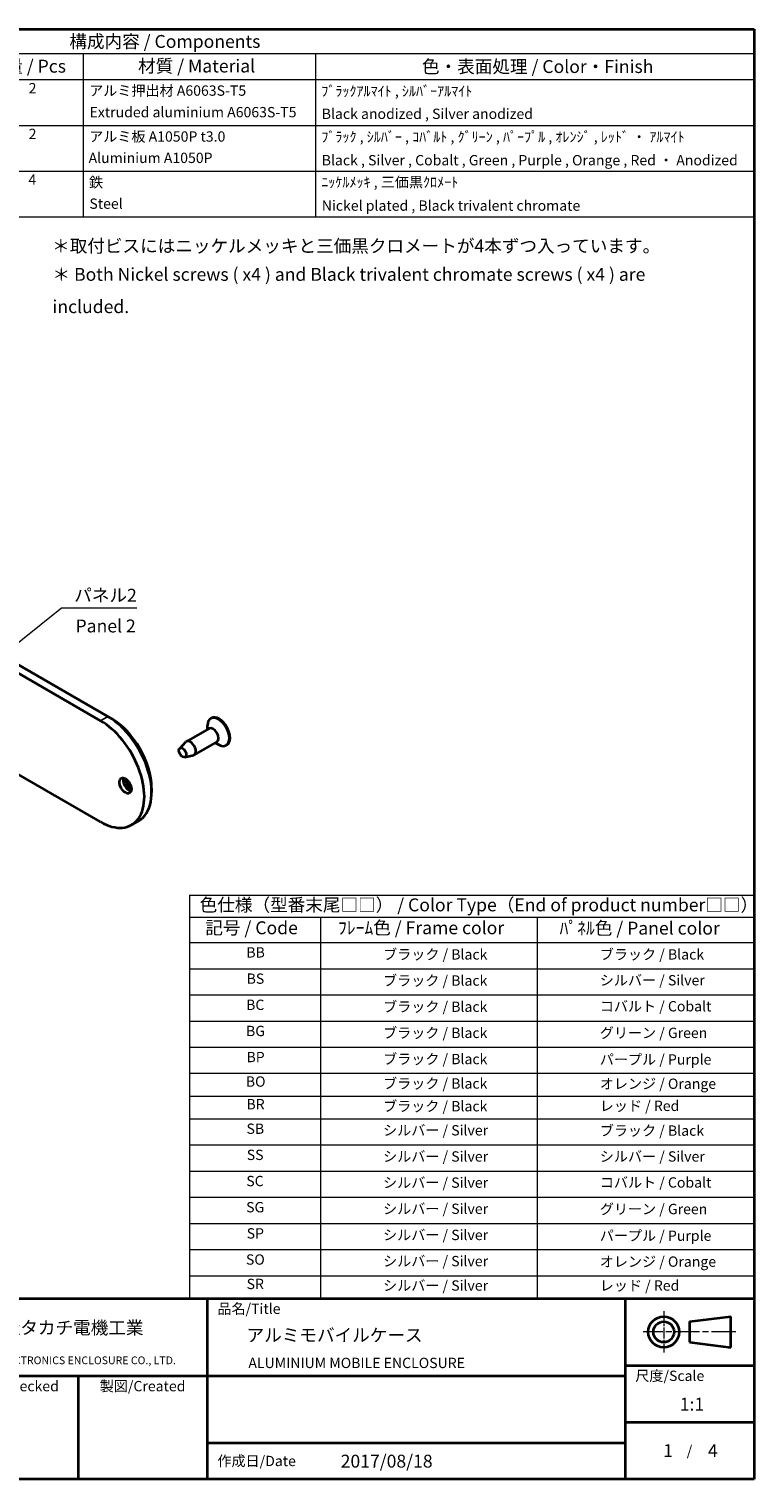
# Model space of a CAD drawing. Units: millimetres. Extents: x 14 to 1999, y 8 to 430.
# Drawn here: x 265 to 406, y 8 to 289 of the extents above; entities that cross this region are included whole.
import ezdxf
from ezdxf.enums import TextEntityAlignment as Align

# ---------------------------------------------------------------- set-up
doc = ezdxf.new("R2010")
doc.units = ezdxf.units.MM
doc.linetypes.add('CHAIN', pattern=[0.3543, 0.2362, -0.0295, 0.0591, -0.0295])
for name, color, linetype, lineweight in [('Border (ISO)', 7, 'Continuous', 35), ('Hatch (ISO)', 1, 'Continuous', 18), ('Symbol (ISO)', 7, 'Continuous', 18), ('Title (ISO)', 7, 'Continuous', 35), ('Visible (ISO)', 7, 'Continuous', 35), ('Visible Narrow (ISO)', 7, 'Continuous', 25)]:
    doc.layers.add(name, color=color, linetype=linetype, lineweight=lineweight)
doc.styles.add('Note Text (TK)', font='txt')
doc.styles.add('Note Text (TK)英', font='arial.ttf')
doc.styles.add('Note Text (TK2)', font='txt')
doc.styles.add('文字スタイル67', font='arial.ttf')
doc.dimstyles.new('Default - Method 1b (TK)$7', dxfattribs={"dimtxt": 2.5, "dimasz": 2.5, "dimexe": 1, "dimexo": 1.5, "dimgap": 1, "dimtad": 1, "dimtoh": 1, "dimrnd": 1e-08, "dimdsep": 46, "dimtxsty": 'Note Text (TK)', "dimcen": 0.09, "dimdle": 5, "dimclrd": 100, "dimclre": 100, "dimclrt": 7, "dimadec": 1, "dimazin": 1, "dimtfac": 1, "dimtmove": 0, "dimatfit": 3, "dimfxl": 1, "dimtolj": 1, "dimlwd": -1, "dimlwe": -1, "dimarcsym": 0})

# ---------------------------------------------------------------- blocks, each defined once
blk = doc.blocks.new('図面枠 tk図枠')
at = {"layer": 'Border (ISO)'}
for p, q in [((14.5, 289), (405.5, 289)), ((14.5, 289), (14.5, 8)), ((405.5, 289), (405.5, 8)), ((14.5, 8), (405.5, 8))]:
    blk.add_line(p, q, dxfattribs=at)
blk = doc.blocks.new('表題欄 tk表題欄')
at = {"layer": 'Hatch (ISO)'}
h = blk.add_hatch(color=256, dxfattribs=at)
edge = h.paths.add_edge_path(flags=0)
edge.add_arc((95.58, 236.3), 0.596, 270, 360)
edge.add_line((96.17, 236.3), (96.17, 239.71))
edge.add_arc((95.58, 239.71), 0.596, 0, 90)
edge.add_line((95.58, 240.31), (79.14, 240.31))
edge.add_arc((79.14, 239.71), 0.596, 90, 180)
edge.add_line((78.54, 239.71), (78.54, 236.3))
edge.add_arc((79.14, 236.3), 0.596, 180, 270)
edge.add_line((79.14, 235.7), (95.58, 235.7))
edge = h.paths.add_edge_path()
edge.add_line((77.84, 239.96), (77.84, 236.05))
edge.add_arc((78.54, 236.05), 0.702, 180, 270)
edge.add_line((78.54, 235.35), (96.17, 235.35))
edge.add_arc((96.17, 236.05), 0.702, 270, 360)
edge.add_line((96.87, 236.05), (96.87, 239.96))
edge.add_arc((96.17, 239.96), 0.702, 0, 90)
edge.add_line((96.17, 240.66), (78.54, 240.66))
edge.add_arc((78.54, 239.96), 0.702, 90, 180)
for points in [[(79.07, 239.15), (79.07, 238.66), (79.92, 238.66), (79.92, 236.66), (80.51, 236.66), (80.51, 238.66), (81.36, 238.66), (81.36, 239.15)], [(85.68, 236.66), (84.94, 237.89), (84.42, 237.32), (84.42, 236.66), (83.9, 236.66), (83.9, 239.15), (84.42, 239.15), (84.42, 238.1), (85.39, 239.15), (86.11, 239.15), (85.32, 238.3), (86.3, 236.66)], [(92.09, 239.15), (92.09, 236.66), (92.61, 236.66), (92.61, 237.66), (93.77, 237.66), (93.77, 236.66), (94.29, 236.66), (94.29, 239.15), (93.77, 239.15), (93.77, 238.15), (92.61, 238.15), (92.61, 239.15)], [(94.84, 239.15), (94.84, 236.66), (95.36, 236.66), (95.36, 239.15)]]:
    blk.add_hatch(color=256, dxfattribs=at).paths.add_polyline_path(points)
h = blk.add_hatch(color=256, dxfattribs=at)
h.paths.add_polyline_path([(82.59, 237.71), (81.95, 237.71), (82.27, 238.58)], flags=0)
h.paths.add_polyline_path([(82.78, 237.2), (81.76, 237.2), (81.57, 236.66), (80.95, 236.66), (81.86, 239.15), (82.68, 239.15), (83.59, 236.66), (82.98, 236.66)])
h = blk.add_hatch(color=256, dxfattribs=at)
h.paths.add_polyline_path([(87.53, 237.71), (88.16, 237.71), (87.85, 238.58)], flags=0)
h.paths.add_polyline_path([(87.14, 236.66), (87.34, 237.2), (88.35, 237.2), (88.55, 236.66), (89.17, 236.66), (88.25, 239.15), (87.44, 239.15), (86.52, 236.66)])
h = blk.add_hatch(color=256, dxfattribs=at)
edge = h.paths.add_edge_path()
edge.add_arc((90.52, 237.9), 1.27, 38.5505, 336.582)
edge.add_line((91.69, 237.4), (91.17, 237.62))
edge.add_ellipse((90.52, 237.9), major_axis=(0, -0.8), ratio=0.867347, start_angle=128.5505, end_angle=426.582, ccw=False)
edge.add_line((91.09, 238.36), (91.52, 238.7))
at = {"layer": 'Title (ISO)'}
for p, q in [((74.71, 244.05), (255.71, 244.05)), ((74.71, 209.05), (74.71, 244.05)), ((149.71, 244.05), (149.71, 209.05)), ((230.71, 244.05), (230.71, 209.05)), ((255.71, 244.05), (255.71, 209.05)), ((243.21, 239.55), (251.21, 240.55)), ((243.21, 239.55), (243.21, 235.55)), ((251.21, 234.55), (251.21, 240.55)), ((243.21, 235.55), (251.21, 234.55)), ((230.71, 231.05), (255.71, 231.05)), ((74.71, 229.05), (230.71, 229.05)), ((99.71, 229.05), (99.71, 209.05)), ((124.71, 229.05), (124.71, 209.05)), ((230.71, 220.05), (255.71, 220.05)), ((149.71, 216.05), (230.71, 216.05)), ((255.71, 209.05), (74.71, 209.05))]:
    blk.add_line(p, q, dxfattribs=at)
at = {"layer": 'Title (ISO)', "color": 4, "linetype": 'CHAIN', "lineweight": 18, "ltscale": 8.88956}
blk.add_line((238.21, 241.55), (238.21, 233.55), dxfattribs=at)
at = {"layer": 'Title (ISO)', "color": 4, "linetype": 'CHAIN', "lineweight": 18, "ltscale": 20.001633}
blk.add_line((252.21, 237.55), (234.21, 237.55), dxfattribs=at)
at = {"layer": 'Title (ISO)'}
for radius in [3, 2]:
    blk.add_circle((238.21, 237.55), radius, dxfattribs=at)
at = {"layer": 'Title (ISO)', "color": 1, "char_height": 2, "line_spacing_factor": 1.5, "style": 'Note Text (TK)'}
for s, insert, attachment_point in [('\\fＭＳ Ｐゴシック|b0|i0;\\H2.0000;品名/Title', (151.71, 242.05), 4), ('\\fＭＳ Ｐゴシック|b0|i0;\\H2.0000;承認/Approved', (87.21, 227.05), 5), ('\\fＭＳ Ｐゴシック|b0|i0;\\H2.0000;検図/Checked', (112.21, 227.05), 5), ('\\fＭＳ Ｐゴシック|b0|i0;\\H2.0000;製図/Created', (137.21, 227.05), 5), ('\\fＭＳ Ｐゴシック|b0|i0;\\H2.0000;尺度/Scale', (232.71, 229.05), 4), ('\\fＭＳ Ｐゴシック|b0|i0;\\H2.0000;作成日/Date', (151.71, 212.55), 4)]:
    blk.add_mtext(s, dxfattribs=dict(at, insert=insert, attachment_point=attachment_point))
at = {"layer": 'Title (ISO)', "color": 7, "line_spacing_factor": 1.5, "style": 'Note Text (TK)'}
for s, insert, char_height, attachment_point in [('株式会社タカチ電機工業', (99.87, 238.05), 2.5, 4), ('\\fArial|b0|i0;\\H1.4986;TAKACHI ELECTRONICS ENCLOSURE CO., LTD.', (99.87, 232.05), 1.4986, 4), ('\\fＭＳ Ｐゴシック|b0|i0;\\H2.0000;/', (243.21, 214.55), 2, 5)]:
    blk.add_mtext(s, dxfattribs=dict(at, insert=insert, char_height=char_height, attachment_point=attachment_point))
at = {"layer": 'Title (ISO)', "color": 7}
for tag, p, height, style in [('<品名>_001', (157.37, 235.69), 2.5, 'Note Text (TK)'), ('<Title>_001', (157.71, 230.55), 2, '文字スタイル67'), ('<尺度>_001', (241.32, 222.3), 2.5, 'Note Text (TK)'), ('作成日_001', (175.6, 211.26), 2.5, 'Note Text (TK)'), ('<ページ_No.>_001', (238.1, 213.3), 2.5, 'Note Text (TK)'), ('<総ページ数>_001', (246.79, 213.3), 2.5, 'Note Text (TK)')]:
    blk.add_attdef(tag, p, '', height=height, dxfattribs=dict(at, style=style))
at = {"layer": 'Title (ISO)', "color": 7, "style": 'Note Text (TK)'}
blk.add_attdef('<承認>', text='', height=2.5, dxfattribs=at).set_placement((87.21, 217.05), align=Align.MIDDLE_CENTER)
blk = doc.blocks.new('テーブル1')
at = {"layer": 'Symbol (ISO)'}
for p, q in [((296.1, 121.14), (405.5, 121.14)), ((296.1, 121.14), (296.1, 116.86)), ((405.5, 121.14), (405.5, 116.86)), ((296.1, 116.86), (405.5, 116.86)), ((296.1, 116.86), (296.1, 111.96)), ((321.5, 116.86), (321.5, 111.96)), ((363.5, 116.86), (363.5, 111.96)), ((405.5, 116.86), (405.5, 111.96)), ((296.1, 111.96), (405.5, 111.96)), ((296.1, 111.96), (296.1, 43)), ((321.5, 111.96), (321.5, 43)), ((363.5, 111.96), (363.5, 43)), ((405.5, 111.96), (405.5, 43)), ((296.1, 106.89), (405.5, 106.89)), ((296.1, 101.82), (405.5, 101.82)), ((296.1, 96.75), (405.5, 96.75)), ((296.1, 91.69), (405.5, 91.69)), ((296.1, 86.62), (405.5, 86.62)), ((296.1, 82.22), (405.5, 82.22)), ((296.1, 77.82), (405.5, 77.82)), ((296.1, 72.75), (405.5, 72.75)), ((296.1, 67.68), (405.5, 67.68)), ((296.1, 62.61), (405.5, 62.61)), ((296.1, 57.54), (405.5, 57.54)), ((296.1, 52.47), (405.5, 52.47)), ((296.1, 47.4), (405.5, 47.4)), ((296.1, 43), (405.5, 43))]:
    blk.add_line(p, q, dxfattribs=at)
at = {"layer": 'Symbol (ISO)', "color": 7, "attachment_point": 7}
for s, insert, char_height, style in [('色仕様（型番末尾□□） / Color Type（End of product number□□）', (298.07, 117.23), 2.5, 'Note Text (TK)'), ('記号 / Code', (299.16, 112.79), 2.5, 'Note Text (TK)'), ('ﾌﾚｰﾑ色 / Frame color', (324.88, 112.79), 2.5, 'Note Text (TK)'), ('ﾊﾟﾈﾙ色 / Panel color', (367.82, 112.72), 2.5, 'Note Text (TK)'), ('BB', (307.11, 108.43), 2, 'Note Text (TK2)'), ('\u3000\u3000\u3000\u3000ブラック / Black', (322.7, 108.04), 2, 'Note Text (TK2)'), ('\u3000\u3000\u3000\u3000ブラック / Black', (364.7, 108.04), 2, 'Note Text (TK2)'), ('BS', (307.16, 103.34), 2, 'Note Text (TK2)'), ('\u3000\u3000\u3000\u3000ブラック / Black', (322.7, 102.97), 2, 'Note Text (TK2)'), ('\u3000\u3000\u3000\u3000シルバー / Silver', (364.7, 103.03), 2, 'Note Text (TK2)'), ('BC', (307.07, 98.27), 2, 'Note Text (TK2)'), ('\u3000\u3000\u3000\u3000ブラック / Black', (322.7, 97.9), 2, 'Note Text (TK2)'), ('\u3000\u3000\u3000\u3000コバルト / Cobalt', (364.7, 97.99), 2, 'Note Text (TK2)'), ('BG', (307.05, 93.2), 2, 'Note Text (TK2)'), ('\u3000\u3000\u3000\u3000ブラック / Black', (322.7, 92.83), 2, 'Note Text (TK2)'), ('\u3000\u3000\u3000\u3000グリーン / Green', (364.7, 92.83), 2, 'Note Text (TK2)'), ('BP', (307.14, 88.15), 2, 'Note Text (TK2)'), ('\u3000\u3000\u3000\u3000ブラック / Black', (322.7, 87.76), 2, 'Note Text (TK2)'), ('\u3000\u3000\u3000\u3000パープル / Purple', (364.7, 87.68), 2, 'Note Text (TK2)'), ('BO', (307.01, 83.4), 2, 'Note Text (TK2)'), ('\u3000\u3000\u3000\u3000ブラック / Black', (322.7, 83.02), 2, 'Note Text (TK2)'), ('\u3000\u3000\u3000\u3000オレンジ / Orange', (364.7, 82.98), 2, 'Note Text (TK2)'), ('BR', (307.13, 79.01), 2, 'Note Text (TK2)'), ('\u3000\u3000\u3000\u3000ブラック / Black', (322.7, 78.62), 2, 'Note Text (TK2)'), ('\u3000\u3000\u3000\u3000レッド / Red', (364.7, 78.69), 2, 'Note Text (TK2)'), ('SB', (307.14, 74.26), 2, 'Note Text (TK2)'), ('\u3000\u3000\u3000\u3000シルバー / Silver', (322.7, 73.95), 2, 'Note Text (TK2)'), ('\u3000\u3000\u3000\u3000ブラック / Black', (364.7, 73.89), 2, 'Note Text (TK2)'), ('SS', (307.19, 69.19), 2, 'Note Text (TK2)'), ('\u3000\u3000\u3000\u3000シルバー / Silver', (322.7, 68.88), 2, 'Note Text (TK2)'), ('\u3000\u3000\u3000\u3000シルバー / Silver', (364.7, 68.88), 2, 'Note Text (TK2)'), ('SC', (307.1, 64.12), 2, 'Note Text (TK2)'), ('\u3000\u3000\u3000\u3000シルバー / Silver', (322.7, 63.81), 2, 'Note Text (TK2)'), ('\u3000\u3000\u3000\u3000コバルト / Cobalt', (364.7, 63.84), 2, 'Note Text (TK2)'), ('SG', (307.07, 59.05), 2, 'Note Text (TK2)'), ('\u3000\u3000\u3000\u3000シルバー / Silver', (322.7, 58.74), 2, 'Note Text (TK2)'), ('\u3000\u3000\u3000\u3000グリーン / Green', (364.7, 58.69), 2, 'Note Text (TK2)'), ('SP', (307.17, 53.98), 2, 'Note Text (TK2)'), ('\u3000\u3000\u3000\u3000シルバー / Silver', (322.7, 53.67), 2, 'Note Text (TK2)'), ('\u3000\u3000\u3000\u3000パープル / Purple', (364.7, 53.53), 2, 'Note Text (TK2)'), ('SO', (307.03, 48.91), 2, 'Note Text (TK2)'), ('\u3000\u3000\u3000\u3000シルバー / Silver', (322.7, 48.6), 2, 'Note Text (TK2)'), ('\u3000\u3000\u3000\u3000オレンジ / Orange', (364.7, 48.5), 2, 'Note Text (TK2)'), ('SR', (307.16, 44.18), 2, 'Note Text (TK2)'), ('\u3000\u3000\u3000\u3000シルバー / Silver', (322.7, 43.87), 2, 'Note Text (TK2)'), ('\u3000\u3000\u3000\u3000レッド / Red', (364.7, 43.87), 2, 'Note Text (TK2)')]:
    blk.add_mtext(s, dxfattribs=dict(at, insert=insert, char_height=char_height, style=style))
blk = doc.blocks.new('構成内容 _ Components')
at = {"layer": 'Symbol (ISO)'}
for p, q in [((405.5, 289), (178.5, 289)), ((178.5, 289), (178.5, 284.16)), ((405.5, 289), (405.5, 284.16)), ((405.5, 284.16), (178.5, 284.16)), ((178.5, 284.16), (178.5, 279.12)), ((190.5, 284.16), (190.5, 279.12)), ((255.5, 284.16), (255.5, 279.12)), ((275.5, 284.16), (275.5, 279.12)), ((320.5, 284.16), (320.5, 279.12)), ((405.5, 284.16), (405.5, 279.12)), ((405.5, 279.12), (178.5, 279.12)), ((178.5, 279.12), (178.5, 252.52)), ((190.5, 279.12), (190.5, 252.52)), ((255.5, 279.12), (255.5, 252.52)), ((275.5, 279.12), (275.5, 252.52)), ((320.5, 279.12), (320.5, 252.52)), ((405.5, 279.12), (405.5, 252.52)), ((405.5, 270.25), (178.5, 270.25)), ((405.5, 261.39), (178.5, 261.39)), ((405.5, 252.52), (178.5, 252.52))]:
    blk.add_line(p, q, dxfattribs=at)
at = {"layer": 'Symbol (ISO)', "color": 7, "attachment_point": 7}
for s, insert, char_height, style in [('構成内容 / Components', (272.81, 284.56), 2.5, 'Note Text (TK)'), ('No.', (182.26, 280.38), 2.5, 'Note Text (TK)'), ('名称 / Part name', (209.42, 279.79), 2.5, 'Note Text (TK)'), ('数量 / Pcs', (256.97, 279.76), 2.5, 'Note Text (TK)'), ('材質 / Material', (286.12, 279.8), 2.5, 'Note Text (TK)'), ('色・表面処理 / Color・Finish', (341.15, 279.69), 2.5, 'Note Text (TK)'), ('1', (184.1, 275.91), 2, 'Note Text (TK2)'), ('本体ﾌﾚｰﾑ', (191.65, 275.42), 2, 'Note Text (TK2)'), ('2', (264.92, 275.91), 2, 'Note Text (TK2)'), ('アルミ押出材 A6063S-T5', (276.65, 275.44), 2, 'Note Text (TK2)'), ('ﾌﾞﾗｯｸｱﾙﾏｲﾄ , ｼﾙﾊﾞｰｱﾙﾏｲﾄ', (321.64, 275.34), 2, 'Note Text (TK2)'), ('Frame', (191.76, 271.26), 2, 'Note Text (TK2)'), ('Extruded aluminium A6063S-T5', (276.72, 271.26), 2, 'Note Text (TK2)'), ('Black anodized , Silver anodized', (321.72, 270.94), 2, 'Note Text (TK2)'), ('2', (183.92, 267.04), 2, 'Note Text (TK2)'), ('ﾊﾟﾈﾙ', (191.58, 266.59), 2, 'Note Text (TK2)'), ('2', (264.92, 267.04), 2, 'Note Text (TK2)'), ('アルミ板 A1050P t3.0', (276.65, 266.54), 2, 'Note Text (TK2)'), ('ﾌﾞﾗｯｸ , ｼﾙﾊﾞｰ , ｺﾊﾞﾙﾄ , ｸﾞﾘｰﾝ , ﾊﾟｰﾌﾟﾙ , ｵﾚﾝｼﾞ , ﾚｯﾄﾞ ・ ｱﾙﾏｲﾄ', (321.64, 266.47), 2, 'Note Text (TK2)'), ('Panel', (191.7, 262.36), 2, 'Note Text (TK2)'), ('Aluminium A1050P', (276.54, 262.4), 2, 'Note Text (TK2)'), ('Black , Silver , Cobalt , Green , Purple , Orange , Red ・ Anodized', (321.72, 261.95), 2, 'Note Text (TK2)'), ('3', (183.92, 258.15), 2, 'Note Text (TK2)'), ('取付ﾋﾞｽ（M3 x 10 ｻﾗﾀｯﾋﾟﾝｸﾞ）', (191.69, 257.6), 2, 'Note Text (TK2)'), ('4', (264.87, 258.18), 2, 'Note Text (TK2)'), ('鉄', (276.62, 257.67), 2, 'Note Text (TK2)'), ('ﾆｯｹﾙﾒｯｷ , 三価黒ｸﾛﾒｰﾄ', (321.64, 257.7), 2, 'Note Text (TK2)'), ('Screw（M3 - 10 countersunk head self tapping） ', (191.69, 253.09), 2, 'Note Text (TK2)'), ('Steel', (276.69, 253.53), 2, 'Note Text (TK2)'), ('Nickel plated , Black trivalent chromate', (321.73, 253.15), 2, 'Note Text (TK2)')]:
    blk.add_mtext(s, dxfattribs=dict(at, insert=insert, char_height=char_height, style=style))

msp = doc.modelspace()

# ---------------------------------------------------------------- linework, layer by layer
at = {"layer": 'Visible (ISO)'}
for p, q in [((237.8444, 178.6254), (278.8566, 154.947)), ((239.2586, 179.4419), (280.2708, 155.7635)), ((278.8566, 135.3511), (237.8444, 159.0295)), ((280.2708, 155.7635), (280.9779, 155.3553)), ((300.3376, 155.463), (300.1961, 155.3814)), ((299.8855, 153.47), (295.5014, 150.9388)), ((299.5748, 153.2906), (299.5748, 154.008)), ((294.1873, 149.5923), (295.3869, 150.8485)), ((301.3855, 150.8719), (297.0014, 148.3407)), ((301.0748, 150.6925), (301.6961, 150.3338)), ((303.3376, 150.2669), (303.1961, 150.1852)), ((295.1782, 147.8759), (296.8659, 148.2867)), ((288.7561, 141.8831), (288.7561, 141.0666)), ((286.2708, 135.5732), (284.8566, 134.7567))]:
    msp.add_line(p, q, dxfattribs=at)
for centre, major_axis, start_param, end_param in [((278.8566, 145.149), (6, -10.3923), 5.49778714, 8.6393798), ((280.2708, 145.9655), (6, -10.3923), 0, 2.35619449), ((280.9779, 146.3738), (-5.5, 9.5263), 3.92699082, 5.49778714), ((301.6961, 152.7833), (1.5, -2.5981), 5.49778714, 10.21017612), ((301.8376, 152.8649), (1.5, -2.5981), 0, 3.14159265), ((300.6355, 152.1709), (0.75, -1.299), 0, 3.14159265), ((296.2514, 149.6398), (0.75, -1.299), 6.1157286, 9.59223466), ((284.372, 142.7812), (0.825, -1.4289), 3.5844795, 5.84029846), ((285.4327, 143.3936), (1.575, -2.728), 4.22689528, 5.19788268), ((285.7862, 143.5977), (1.575, -2.728), 4.37255207, 5.05222589)]:
    msp.add_ellipse(centre, major_axis=major_axis, ratio=0.57735027, start_param=start_param, end_param=end_param, dxfattribs=at)
for centre, major_axis in [((294.7665, 148.7825), (-0.5025, 0.8704)), ((283.6649, 142.373), (-0.825, 1.4289))]:
    msp.add_ellipse(centre, major_axis=major_axis, ratio=0.57735027, dxfattribs=at)
at = {"layer": 'Visible Narrow (ISO)'}
msp.add_line((280.2708, 155.7635), (278.8566, 154.947), dxfattribs=at)

# ---------------------------------------------------------------- block references
for name in ['図面枠 tk図枠', 'テーブル1']:
    msp.add_blockref(name, (0, 0))
msp.add_blockref('表題欄 tk表題欄', (149.7912, -201.0527)).add_auto_attribs({'<品名>_001': 'アルミモバイルケース', '<尺度>_001': '1:1', '作成日_001': '2017/08/18', '<Title>_001': 'ALUMINIUM MOBILE ENCLOSURE', '<ページ_No.>_001': '1', '<総ページ数>_001': '4'})
at = {"layer": 'Symbol (ISO)'}
msp.add_blockref('構成内容 _ Components', (0, 0), dxfattribs=at)

# ---------------------------------------------------------------- texts
at = {"layer": 'Symbol (ISO)', "color": 7, "char_height": 2.5, "line_spacing_factor": 1.5}
for s, insert, width, attachment_point, style in [('{＊取付ビスにはニッケルメッキと三価黒クロメートが4本ずつ入っています。}', (269.4652, 246.6344), 116.242695, 4, 'Note Text (TK)'), ('{\\fＭＳ Ｐゴシック|b0|i0;\\H2.5000;＊\\fArial|b0|i0;\\H2.5000; Both Nickel screws ( x4 ) and Black trivalent chromate screws ( x4 ) are included.}', (269.5443, 238.3227), 129.891696, 4, 'Note Text (TK)英'), ('{パネル2}', (273.7555, 177.2413), 12.836257, 7, 'Note Text (TK)'), ('{\\fArial|b0|i0;\\H2.5000;Panel\\fＭＳ Ｐゴシック|b0|i0;\\H2.5000; 2}', (274.0023, 173.3129), 15.58685, 4, 'Note Text (TK)')]:
    msp.add_mtext(s, dxfattribs=dict(at, insert=insert, width=width, attachment_point=attachment_point, style=style))

# ---------------------------------------------------------------- leaders
at = {"layer": 'Symbol (ISO)', "color": 100, "annotation_type": 0, "has_hookline": 1, "hookline_direction": 0, "text_width": 12.1023}
msp.add_leader([(259.7647, 167.6027), (271.2555, 176.8246), (273.7555, 176.8246)], dimstyle='Default - Method 1b (TK)$7', override={"dimgap": 0, "dimtad": 1}, dxfattribs=at)

doc.saveas('drawing.dxf')
